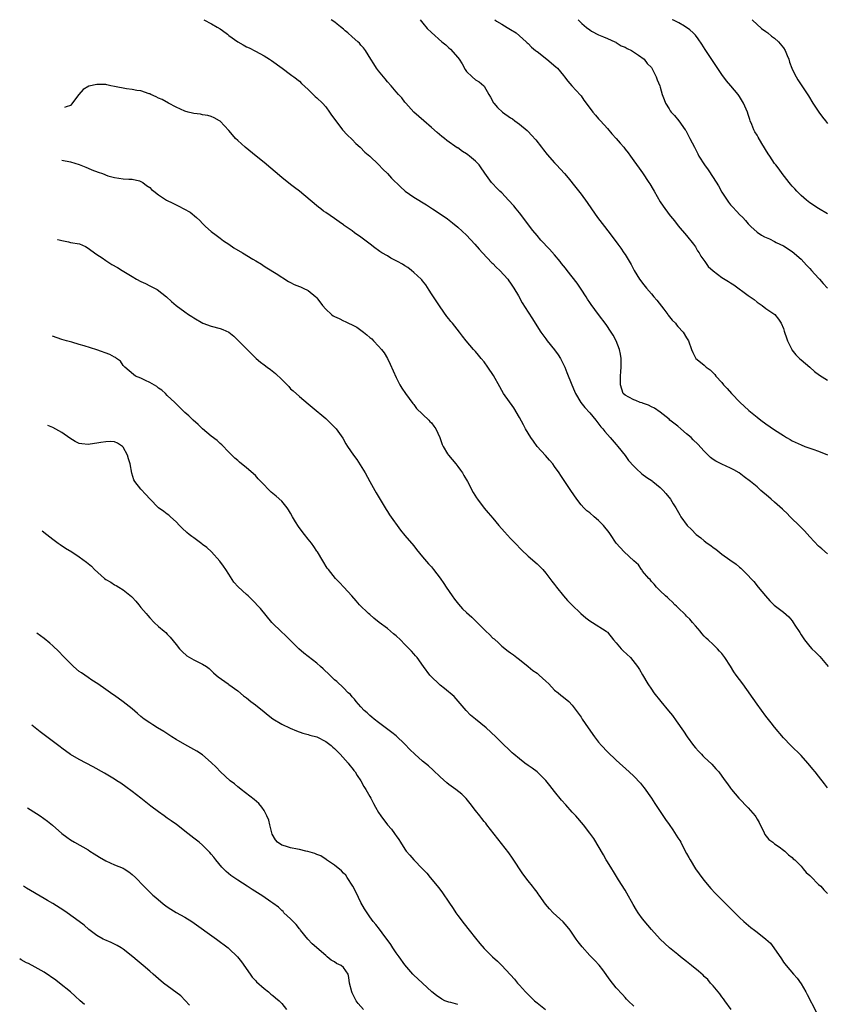
# Model space of a CAD drawing. Units: inches. Extents: x 2505131 to 2508000, y 1512000 to 1515000.
# Drawn here: x 2505277 to 2505461, y 1514776 to 1515000 of the extents above; entities that cross this region are included whole.
import ezdxf

# ---------------------------------------------------------------- set-up
doc = ezdxf.new("R2010")
doc.units = ezdxf.units.IN
doc.header["$MEASUREMENT"] = 0
doc.layers.add('LD25051512_10ft', color=93, linetype='Continuous')

msp = doc.modelspace()

# ---------------------------------------------------------------- linework, layer by layer
at = {"layer": 'LD25051512_10ft'}
for points, elevation in [([(2505319.33, 1515000), (2505321.06, 1514999.05), (2505322.33, 1514998.33), (2505323, 1514997.89), (2505323.55, 1514997.55), (2505324.69, 1514996.69), (2505325, 1514996.43), (2505327, 1514994.94), (2505328.25, 1514994.25), (2505329, 1514993.83), (2505329.57, 1514993.57), (2505331, 1514992.84), (2505333, 1514991.75), (2505334.22, 1514991), (2505334.69, 1514990.69), (2505337.07, 1514989), (2505339, 1514987.55), (2505339.31, 1514987.31), (2505339.75, 1514987), (2505341, 1514986.02), (2505341.52, 1514985.52), (2505343, 1514984.13), (2505344.56, 1514982.56), (2505345, 1514982.2), (2505346.23, 1514981), (2505347, 1514980.18), (2505347.88, 1514979), (2505348.33, 1514978.33), (2505349.27, 1514977), (2505350.84, 1514975), (2505351.86, 1514973.86), (2505353, 1514972.73), (2505353.85, 1514971.86), (2505354.79, 1514971), (2505355.91, 1514969.91), (2505357, 1514968.95), (2505359, 1514967.07), (2505360, 1514966), (2505361, 1514965.06), (2505361.97, 1514963.97), (2505363.97, 1514961.97), (2505365.03, 1514961.03), (2505367, 1514959.67), (2505369.9, 1514957.9), (2505371.27, 1514957), (2505373, 1514955.89), (2505374.7, 1514954.7), (2505375.82, 1514953.82), (2505377, 1514952.83), (2505379.01, 1514951), (2505380.87, 1514949), (2505381.85, 1514947.85), (2505382.63, 1514947), (2505384.76, 1514944.76), (2505385, 1514944.54), (2505385.74, 1514943.74), (2505386.52, 1514943), (2505388.35, 1514941), (2505388.61, 1514940.61), (2505389, 1514940.09), (2505389.44, 1514939.44), (2505389.77, 1514939), (2505390.8, 1514937.2), (2505391.66, 1514935.65), (2505393, 1514933.49), (2505393.97, 1514931.97), (2505394.55, 1514931), (2505395.85, 1514929), (2505396.35, 1514928.35), (2505397, 1514927.45), (2505397.34, 1514927), (2505398.98, 1514924.98), (2505399.82, 1514923.82), (2505400.35, 1514923), (2505401.33, 1514921), (2505401.81, 1514919.81), (2505402.89, 1514917), (2505403.52, 1514915.52), (2505403.76, 1514915), (2505404.94, 1514913), (2505405.87, 1514911.87), (2505407, 1514910.62), (2505408.38, 1514909), (2505409.48, 1514907.48), (2505409.93, 1514907), (2505410.39, 1514906.39), (2505411, 1514905.7), (2505411.65, 1514905), (2505413, 1514903.45), (2505413.37, 1514903), (2505415, 1514900.93), (2505415.82, 1514899.82), (2505417, 1514898.5), (2505417.74, 1514897.74), (2505418.58, 1514897), (2505418.8, 1514896.8), (2505419.96, 1514895.96), (2505421.15, 1514895.15), (2505421.35, 1514895), (2505423, 1514893.68), (2505423.69, 1514893), (2505424.29, 1514892.29), (2505425.3, 1514891), (2505425.93, 1514889.93), (2505426.58, 1514889), (2505427.42, 1514887.42), (2505427.67, 1514887), (2505429.09, 1514885), (2505430.14, 1514884.14), (2505431.13, 1514883), (2505432.24, 1514882.24), (2505433, 1514881.5), (2505433.65, 1514881), (2505434.47, 1514880.47), (2505435, 1514879.99), (2505435.62, 1514879.62), (2505437, 1514878.49), (2505438.78, 1514877.22), (2505440.25, 1514876.25), (2505441, 1514875.57), (2505441.33, 1514875.33), (2505443, 1514873.67), (2505443.58, 1514873), (2505444.27, 1514872.27), (2505445.27, 1514871), (2505446.91, 1514869), (2505447.89, 1514867.89), (2505448.91, 1514866.91), (2505451, 1514865.29), (2505452.22, 1514864.22), (2505453, 1514863.31), (2505453.24, 1514863), (2505453.62, 1514862.38), (2505454.7, 1514860.7), (2505455, 1514860.16), (2505455.81, 1514859), (2505457, 1514857.5), (2505457.44, 1514857), (2505458.25, 1514856.25), (2505459, 1514855.51), (2505459.25, 1514855.25), (2505461.15, 1514853)], 8090), ([(2505461, 1514878.57), (2505459.69, 1514879.69), (2505459, 1514880.33), (2505457, 1514882.43), (2505455.78, 1514883.78), (2505454.8, 1514884.8), (2505452.56, 1514887), (2505451.8, 1514887.8), (2505451, 1514888.52), (2505450.76, 1514888.76), (2505449, 1514890.33), (2505448.21, 1514891), (2505447.57, 1514891.57), (2505445.89, 1514893), (2505445, 1514893.79), (2505443.49, 1514895), (2505442.05, 1514896.05), (2505440.93, 1514897), (2505439.7, 1514897.7), (2505439, 1514898.05), (2505437, 1514898.95), (2505435.62, 1514899.62), (2505435, 1514900.05), (2505434.45, 1514900.45), (2505433.87, 1514901), (2505433, 1514901.88), (2505431.52, 1514903.52), (2505430.52, 1514904.52), (2505430.01, 1514905), (2505429, 1514905.89), (2505427.66, 1514907), (2505427, 1514907.57), (2505425.22, 1514909), (2505425, 1514909.2), (2505423, 1514910.76), (2505421.67, 1514911.67), (2505421, 1514911.98), (2505420.37, 1514912.37), (2505419, 1514912.82), (2505418.89, 1514912.89), (2505418.47, 1514913), (2505417.44, 1514913.44), (2505417, 1514913.59), (2505415.83, 1514914.17), (2505415, 1514914.61), (2505414.6, 1514915), (2505413.94, 1514917), (2505414.01, 1514917.99), (2505414, 1514919), (2505414.06, 1514920.06), (2505414.14, 1514921), (2505414.12, 1514921.88), (2505414.12, 1514923), (2505413.96, 1514923.96), (2505413.74, 1514925), (2505412.99, 1514927), (2505412.3, 1514928.3), (2505411.88, 1514929), (2505410.7, 1514930.7), (2505408.97, 1514932.97), (2505407.29, 1514935.29), (2505407, 1514935.7), (2505406.49, 1514936.49), (2505406.17, 1514937), (2505405, 1514938.72), (2505404.09, 1514940.09), (2505401.82, 1514943), (2505401.48, 1514943.48), (2505400.6, 1514944.6), (2505400.25, 1514945), (2505399, 1514946.55), (2505397.84, 1514947.84), (2505395.9, 1514949.9), (2505395, 1514950.94), (2505394.08, 1514952.08), (2505391, 1514956.09), (2505390.29, 1514957), (2505389.7, 1514957.7), (2505388.55, 1514959), (2505387, 1514960.61), (2505386.58, 1514961), (2505385.8, 1514961.8), (2505385, 1514962.67), (2505384.67, 1514963), (2505383.92, 1514964.08), (2505383.14, 1514965.14), (2505383, 1514965.37), (2505382.29, 1514966.29), (2505381.85, 1514967), (2505381, 1514967.85), (2505379.69, 1514969), (2505379.28, 1514969.28), (2505379, 1514969.51), (2505378.04, 1514970.04), (2505377, 1514970.84), (2505376.89, 1514970.89), (2505374.52, 1514972.52), (2505373.97, 1514973), (2505373.41, 1514973.41), (2505372.33, 1514974.33), (2505371, 1514975.52), (2505369.27, 1514977), (2505367.04, 1514979), (2505365.2, 1514981), (2505365.12, 1514981.12), (2505365, 1514981.24), (2505364.26, 1514982.26), (2505363.54, 1514983), (2505363, 1514983.6), (2505361.83, 1514985), (2505361, 1514985.9), (2505360.52, 1514986.52), (2505360.12, 1514987), (2505359, 1514988.41), (2505358.56, 1514989), (2505357.95, 1514989.96), (2505357.25, 1514991), (2505356.02, 1514993), (2505355.59, 1514993.59), (2505355, 1514994.2), (2505354.64, 1514994.64), (2505354.29, 1514995), (2505353, 1514996.1), (2505352.03, 1514997), (2505351.44, 1514997.44), (2505351, 1514997.82), (2505350.34, 1514998.34), (2505349.6, 1514999), (2505349.08, 1514999.4), (2505348.25, 1515000)], 8080), ([(2505368.46, 1515000), (2505369.04, 1514999.19), (2505370.01, 1514998.01), (2505371, 1514997.07), (2505373.39, 1514995), (2505374.28, 1514994.28), (2505375, 1514993.63), (2505375.32, 1514993.32), (2505377, 1514991.43), (2505377.33, 1514991), (2505378, 1514990), (2505378.69, 1514988.69), (2505379, 1514988.2), (2505380.25, 1514987), (2505381, 1514986.35), (2505381.88, 1514985.88), (2505382.92, 1514985), (2505383, 1514984.91), (2505384.04, 1514983), (2505384.41, 1514982.41), (2505385.11, 1514981.11), (2505385.19, 1514981), (2505386.04, 1514980.04), (2505387.15, 1514979), (2505389, 1514977.69), (2505389.43, 1514977.43), (2505389.99, 1514977), (2505391, 1514976.27), (2505392.78, 1514974.78), (2505393, 1514974.55), (2505393.78, 1514973.78), (2505394.72, 1514972.72), (2505396.04, 1514971), (2505396.45, 1514970.45), (2505397.33, 1514969.33), (2505399, 1514967.45), (2505399.43, 1514967), (2505401.24, 1514965), (2505402.05, 1514964.05), (2505403.85, 1514961.85), (2505405, 1514960.36), (2505406.41, 1514958.41), (2505407.38, 1514957), (2505408.78, 1514955), (2505410.3, 1514953), (2505411.88, 1514951), (2505413.36, 1514949), (2505414.03, 1514948.03), (2505414.74, 1514947), (2505415, 1514946.59), (2505416.36, 1514944.36), (2505417.07, 1514943), (2505418.32, 1514941), (2505418.61, 1514940.61), (2505419, 1514940.08), (2505419.87, 1514939), (2505421, 1514937.66), (2505421.58, 1514937), (2505422.22, 1514936.22), (2505423.82, 1514934.18), (2505424.72, 1514933), (2505424.83, 1514932.83), (2505425.71, 1514931.71), (2505426.44, 1514931), (2505426.66, 1514930.66), (2505427, 1514930.28), (2505428.23, 1514929), (2505429, 1514927.71), (2505429.46, 1514927), (2505430.09, 1514925), (2505430.38, 1514924.38), (2505431, 1514923.14), (2505431.09, 1514923), (2505432.15, 1514922.15), (2505433, 1514921.43), (2505433.45, 1514921), (2505434.38, 1514920.38), (2505435.38, 1514919.38), (2505435.64, 1514919), (2505437, 1514917.5), (2505437.4, 1514917), (2505438.18, 1514916.18), (2505439.21, 1514915), (2505441.19, 1514913), (2505442.11, 1514912.11), (2505443.17, 1514911.17), (2505445, 1514909.64), (2505445.88, 1514909), (2505447, 1514908.13), (2505449, 1514906.77), (2505451, 1514905.45), (2505451.71, 1514905), (2505452.55, 1514904.55), (2505453, 1514904.29), (2505455, 1514903.32), (2505455.86, 1514903), (2505457, 1514902.6), (2505457.65, 1514902.35), (2505459, 1514901.93), (2505461, 1514901.07)], 8070), ([(2505385.44, 1515000), (2505385.83, 1514999.7), (2505386.98, 1514998.98), (2505388.22, 1514998.22), (2505389, 1514997.79), (2505390.24, 1514997), (2505391, 1514996.36), (2505392.51, 1514995), (2505392.75, 1514994.75), (2505393, 1514994.56), (2505393.75, 1514993.75), (2505394.69, 1514993), (2505394.85, 1514992.85), (2505395, 1514992.77), (2505397.25, 1514991), (2505399.31, 1514989.31), (2505399.63, 1514989), (2505401, 1514987.29), (2505401.25, 1514987), (2505401.99, 1514985.99), (2505402.92, 1514985), (2505404.88, 1514982.88), (2505405, 1514982.72), (2505405.67, 1514981.67), (2505406.14, 1514981), (2505407.66, 1514979), (2505408.26, 1514978.26), (2505409, 1514977.5), (2505409.41, 1514977), (2505411, 1514975.23), (2505412.02, 1514974.02), (2505412.96, 1514973), (2505413.92, 1514971.92), (2505414.7, 1514971), (2505415, 1514970.59), (2505415.71, 1514969.71), (2505416.27, 1514969), (2505417, 1514967.91), (2505418.22, 1514966.22), (2505419, 1514965.18), (2505420.44, 1514963), (2505420.66, 1514962.66), (2505421.38, 1514961.38), (2505421.62, 1514961), (2505423, 1514958.59), (2505423.63, 1514957.63), (2505425, 1514955.74), (2505425.33, 1514955.33), (2505426.25, 1514954.25), (2505427.11, 1514953.11), (2505429, 1514950.93), (2505430.58, 1514949), (2505431, 1514948.33), (2505431.48, 1514947.48), (2505431.82, 1514947), (2505432.24, 1514946.24), (2505433.1, 1514945), (2505433.92, 1514943.92), (2505435, 1514942.94), (2505437, 1514941.43), (2505438.5, 1514940.5), (2505439, 1514940.16), (2505439.73, 1514939.73), (2505443, 1514937.32), (2505444.36, 1514936.36), (2505445, 1514935.77), (2505446.16, 1514935), (2505447, 1514934.31), (2505448.84, 1514933.16), (2505449.07, 1514933), (2505449.9, 1514931.9), (2505450.51, 1514931), (2505451, 1514929.82), (2505451.16, 1514929.16), (2505451.23, 1514929), (2505451.66, 1514927.66), (2505451.94, 1514927), (2505452.89, 1514925), (2505452.93, 1514924.93), (2505453.8, 1514923.8), (2505454.61, 1514923), (2505455, 1514922.69), (2505457.02, 1514921), (2505458.06, 1514920.06), (2505459.18, 1514919.18), (2505461, 1514918.02)], 8060), ([(2505404.32, 1515000), (2505405.19, 1514999.16), (2505406.25, 1514998.25), (2505407, 1514997.7), (2505407.42, 1514997.42), (2505409, 1514996.58), (2505410.08, 1514996.08), (2505411, 1514995.74), (2505412.72, 1514995), (2505412.89, 1514994.89), (2505413, 1514994.85), (2505414.09, 1514994.09), (2505415, 1514993.75), (2505415.45, 1514993.45), (2505416.51, 1514993), (2505418.04, 1514991.96), (2505419.34, 1514991), (2505420.02, 1514990.02), (2505421, 1514989.1), (2505421.08, 1514989), (2505422.1, 1514987), (2505422.33, 1514986.33), (2505422.9, 1514985), (2505423, 1514984.68), (2505423.46, 1514983), (2505423.87, 1514981.87), (2505424.2, 1514981), (2505425, 1514979.72), (2505425.29, 1514979.29), (2505425.49, 1514979), (2505426.21, 1514978.21), (2505427.21, 1514977), (2505428.67, 1514975), (2505428.79, 1514974.79), (2505429.47, 1514973.47), (2505429.75, 1514973), (2505430.75, 1514971), (2505431.53, 1514969.53), (2505431.78, 1514969), (2505433.04, 1514967), (2505433.88, 1514965.88), (2505435, 1514964.15), (2505436.21, 1514962.21), (2505437, 1514960.79), (2505438.2, 1514959), (2505438.53, 1514958.53), (2505439, 1514957.91), (2505439.43, 1514957.43), (2505440.4, 1514956.4), (2505441, 1514955.72), (2505441.74, 1514955), (2505442.34, 1514954.34), (2505443, 1514953.56), (2505443.28, 1514953.28), (2505443.6, 1514953), (2505445, 1514951.69), (2505446.02, 1514951), (2505446.67, 1514950.67), (2505447.84, 1514950.16), (2505449, 1514949.6), (2505449.37, 1514949.37), (2505451, 1514948.58), (2505453, 1514947.27), (2505455, 1514945.56), (2505456.23, 1514944.23), (2505457, 1514943.45), (2505457.38, 1514943), (2505459, 1514941.22), (2505459.21, 1514941), (2505460.03, 1514940.03), (2505461.04, 1514939)], 8050), ([(2505461, 1514955.85), (2505459, 1514957.07), (2505457, 1514958.38), (2505456.2, 1514959), (2505455, 1514960.05), (2505454.01, 1514961), (2505453.55, 1514961.55), (2505453, 1514962.15), (2505452.62, 1514962.62), (2505452.27, 1514963), (2505450.72, 1514965), (2505450, 1514966), (2505449.24, 1514967), (2505449, 1514967.33), (2505447.88, 1514969), (2505447.54, 1514969.54), (2505446.12, 1514971.88), (2505445.26, 1514973.26), (2505445, 1514973.73), (2505444.53, 1514974.53), (2505444.3, 1514975), (2505443.84, 1514976.16), (2505443.47, 1514977), (2505443.34, 1514977.34), (2505443, 1514978.45), (2505442.8, 1514979), (2505441.91, 1514981), (2505441, 1514982.54), (2505440.68, 1514983), (2505439.03, 1514985), (2505438.08, 1514986.08), (2505437, 1514987.56), (2505435, 1514990.48), (2505433.22, 1514993.22), (2505432.46, 1514994.46), (2505431.65, 1514995.65), (2505431, 1514996.47), (2505430.51, 1514997), (2505429.73, 1514997.73), (2505428.55, 1514998.55), (2505427.19, 1514999.28), (2505426.03, 1514999.86), (2505425.72, 1515000)], 8040), ([(2505443.88, 1515000), (2505444.01, 1514999.85), (2505444.95, 1514998.95), (2505446.03, 1514998.03), (2505447, 1514997.34), (2505447.46, 1514997), (2505448.3, 1514996.29), (2505449, 1514995.78), (2505449.85, 1514995), (2505451, 1514993.62), (2505451.41, 1514993), (2505451.83, 1514991.83), (2505452.24, 1514991), (2505452.38, 1514990.38), (2505452.9, 1514989), (2505453, 1514988.76), (2505453.87, 1514987), (2505454.3, 1514986.3), (2505456.67, 1514982.67), (2505457.71, 1514981), (2505459.06, 1514979), (2505459.87, 1514977.87), (2505460.52, 1514977), (2505461, 1514976.4)], 8030), ([(2505461, 1514825.39), (2505460.3, 1514826.3), (2505459, 1514828.04), (2505458.23, 1514829), (2505457.66, 1514829.66), (2505457, 1514830.47), (2505456.54, 1514831), (2505455, 1514832.72), (2505452.67, 1514835), (2505451, 1514836.77), (2505449, 1514839.15), (2505448.19, 1514840.19), (2505447, 1514841.65), (2505445, 1514844.4), (2505441.77, 1514849), (2505440.29, 1514851), (2505439.73, 1514851.73), (2505438.97, 1514853.03), (2505437.69, 1514855), (2505437, 1514855.94), (2505436.48, 1514856.48), (2505436.02, 1514857), (2505435, 1514857.93), (2505433.9, 1514859), (2505433.42, 1514859.42), (2505433, 1514859.85), (2505432.45, 1514860.45), (2505432.04, 1514861), (2505431, 1514862.21), (2505430.37, 1514863), (2505429.74, 1514863.74), (2505429, 1514864.44), (2505428.73, 1514864.73), (2505427, 1514866.34), (2505426.67, 1514866.67), (2505426.29, 1514867), (2505425.68, 1514867.68), (2505425, 1514868.27), (2505424.63, 1514868.63), (2505424.17, 1514869), (2505423, 1514870.2), (2505422.13, 1514871), (2505421.66, 1514871.66), (2505421, 1514872.29), (2505420.71, 1514872.71), (2505420.4, 1514873), (2505419, 1514874.66), (2505418.87, 1514874.87), (2505418.75, 1514875), (2505418.05, 1514876.05), (2505417, 1514876.98), (2505414.84, 1514879), (2505413.02, 1514881), (2505411.73, 1514883), (2505411.41, 1514883.41), (2505410.13, 1514885), (2505409, 1514886.16), (2505408, 1514887), (2505407, 1514887.87), (2505406.36, 1514888.36), (2505405.67, 1514889), (2505405, 1514889.75), (2505404.02, 1514891), (2505402.67, 1514893), (2505401.36, 1514895), (2505400.39, 1514896.39), (2505400.04, 1514897), (2505399, 1514898.46), (2505398.59, 1514899), (2505397.85, 1514899.85), (2505396.9, 1514900.9), (2505395.06, 1514903), (2505394.21, 1514904.21), (2505393.62, 1514905), (2505392.4, 1514907), (2505391.92, 1514907.92), (2505391, 1514909.55), (2505389.74, 1514911.74), (2505387.42, 1514915), (2505387, 1514915.67), (2505386.52, 1514916.52), (2505385.11, 1514919.11), (2505383.84, 1514921), (2505383, 1514922.2), (2505382.33, 1514923), (2505381.74, 1514923.74), (2505381, 1514924.57), (2505380.59, 1514925), (2505378.91, 1514927), (2505378.07, 1514928.07), (2505377.38, 1514929), (2505375.78, 1514931), (2505375.42, 1514931.42), (2505375, 1514931.97), (2505374.54, 1514932.54), (2505373, 1514934.69), (2505372.07, 1514936.07), (2505371.48, 1514937), (2505371, 1514937.71), (2505370.53, 1514938.53), (2505369.74, 1514939.74), (2505369, 1514940.6), (2505368.84, 1514940.84), (2505368.68, 1514941), (2505367, 1514942.55), (2505366.48, 1514943), (2505365.65, 1514943.65), (2505365, 1514944.03), (2505364.41, 1514944.41), (2505363.3, 1514945), (2505363, 1514945.19), (2505361.8, 1514945.8), (2505361, 1514946.3), (2505359.76, 1514947), (2505359.31, 1514947.31), (2505359, 1514947.55), (2505358.16, 1514948.16), (2505357.08, 1514949), (2505355, 1514950.55), (2505353.56, 1514951.56), (2505353, 1514951.98), (2505351.22, 1514953.22), (2505351, 1514953.4), (2505350.03, 1514954.03), (2505349, 1514954.78), (2505347, 1514956.15), (2505346.51, 1514956.51), (2505345.89, 1514957), (2505345.38, 1514957.38), (2505343.44, 1514959), (2505341, 1514961), (2505339.88, 1514961.88), (2505339, 1514962.55), (2505337, 1514964.14), (2505333, 1514967.53), (2505331.22, 1514969), (2505328.71, 1514971), (2505327, 1514972.53), (2505326.51, 1514973), (2505325.79, 1514973.79), (2505325, 1514974.8), (2505323, 1514976.92), (2505322.87, 1514977), (2505321.68, 1514977.68), (2505321, 1514978.01), (2505320.23, 1514978.23), (2505319, 1514978.4), (2505318.51, 1514978.51), (2505317, 1514978.65), (2505316.74, 1514978.74), (2505315.72, 1514979), (2505315, 1514979.21), (2505313, 1514980.13), (2505311.26, 1514981), (2505309.82, 1514981.82), (2505309, 1514982.19), (2505308.47, 1514982.47), (2505307.22, 1514983), (2505307, 1514983.12), (2505306.84, 1514983.16), (2505305, 1514983.84), (2505304.1, 1514983.9), (2505303, 1514984.14), (2505301.72, 1514984.28), (2505299, 1514984.85), (2505298.18, 1514985), (2505297.22, 1514985.22), (2505297, 1514985.24), (2505295, 1514985.3), (2505293.13, 1514984.87), (2505291.89, 1514984.11), (2505290.86, 1514983), (2505289.24, 1514980.76), (2505289, 1514980.48), (2505288.01, 1514980.19), (2505287.64, 1514980.05)], 8100), ([(2505287.02, 1514968.1), (2505289, 1514967.66), (2505291, 1514967.08), (2505292.46, 1514966.46), (2505293, 1514966.26), (2505293.86, 1514965.86), (2505295.31, 1514965.31), (2505296.24, 1514965), (2505297.46, 1514964.54), (2505299, 1514964.09), (2505300.01, 1514964.01), (2505301, 1514963.79), (2505302.26, 1514963.74), (2505303, 1514963.73), (2505304.65, 1514963.35), (2505305, 1514963.25), (2505305.41, 1514963), (2505306.28, 1514962.28), (2505307, 1514961.83), (2505307.43, 1514961.43), (2505307.96, 1514961), (2505309, 1514960.21), (2505310.79, 1514959), (2505312.26, 1514958.26), (2505313.62, 1514957.62), (2505314.74, 1514957), (2505316.22, 1514956.21), (2505317.64, 1514955), (2505318.35, 1514954.35), (2505319, 1514953.66), (2505319.69, 1514953), (2505321, 1514951.86), (2505322.08, 1514951), (2505323, 1514950.31), (2505323.76, 1514949.76), (2505324.94, 1514948.94), (2505326.15, 1514948.15), (2505328.12, 1514947), (2505330.43, 1514945.57), (2505331.15, 1514945.15), (2505332.39, 1514944.39), (2505333, 1514943.94), (2505333.6, 1514943.6), (2505335.71, 1514942.29), (2505338.51, 1514940.51), (2505339, 1514940.28), (2505339.82, 1514939.82), (2505341, 1514939.38), (2505341.26, 1514939.26), (2505341.9, 1514939), (2505343, 1514938.44), (2505344.77, 1514937), (2505345, 1514936.75), (2505346.27, 1514935), (2505347, 1514934.22), (2505348.31, 1514933), (2505348.71, 1514932.71), (2505349, 1514932.55), (2505350.05, 1514932.05), (2505351, 1514931.56), (2505351.41, 1514931.41), (2505352.2, 1514931), (2505353, 1514930.62), (2505354.07, 1514930.07), (2505355.57, 1514929), (2505356.37, 1514928.37), (2505357, 1514927.79), (2505357.44, 1514927.44), (2505357.87, 1514927), (2505359, 1514925.78), (2505359.69, 1514925), (2505360.26, 1514924.26), (2505361.01, 1514923), (2505361.66, 1514921.66), (2505363, 1514918.67), (2505363.86, 1514917), (2505364.26, 1514916.26), (2505365.1, 1514915), (2505366.75, 1514912.75), (2505367, 1514912.5), (2505367.64, 1514911.64), (2505370.42, 1514909), (2505370.68, 1514908.68), (2505371, 1514908.39), (2505371.57, 1514907.57), (2505371.98, 1514907), (2505372.93, 1514905), (2505373.42, 1514903.42), (2505373.66, 1514903), (2505374.7, 1514901.3), (2505374.86, 1514901), (2505376.55, 1514899), (2505377, 1514898.43), (2505377.61, 1514897.61), (2505378.04, 1514897), (2505378.4, 1514896.4), (2505379.21, 1514895), (2505380.53, 1514892.53), (2505381.29, 1514891.29), (2505381.49, 1514891), (2505382.99, 1514888.99), (2505383.93, 1514887.93), (2505385, 1514886.66), (2505386.36, 1514885), (2505387.59, 1514883.59), (2505389, 1514882.08), (2505390.07, 1514881), (2505391.47, 1514879.47), (2505393, 1514878.06), (2505395, 1514876.33), (2505396.29, 1514875), (2505397, 1514874.21), (2505398.38, 1514872.38), (2505399, 1514871.6), (2505399.43, 1514871), (2505401, 1514869.03), (2505401.94, 1514867.94), (2505402.95, 1514866.95), (2505404.99, 1514864.99), (2505406.06, 1514864.06), (2505407, 1514863.36), (2505407.62, 1514863), (2505410.73, 1514861), (2505410.88, 1514860.88), (2505411, 1514860.77), (2505412.38, 1514859), (2505413, 1514858.31), (2505414.14, 1514857), (2505414.55, 1514856.55), (2505416.24, 1514855), (2505417.84, 1514853), (2505418.26, 1514852.26), (2505419, 1514851.04), (2505420.16, 1514849), (2505421, 1514847.8), (2505421.54, 1514847), (2505423.17, 1514845), (2505424.91, 1514842.91), (2505425.79, 1514841.79), (2505426.65, 1514840.65), (2505428.28, 1514838.28), (2505429.12, 1514837), (2505430.57, 1514835), (2505431, 1514834.46), (2505431.69, 1514833.69), (2505432.35, 1514833), (2505432.68, 1514832.68), (2505433, 1514832.34), (2505434.75, 1514830.75), (2505435.67, 1514829.67), (2505436.28, 1514829), (2505437, 1514828.04), (2505437.72, 1514827), (2505438.26, 1514826.26), (2505439, 1514825.31), (2505439.21, 1514825), (2505440.01, 1514824.01), (2505440.88, 1514823), (2505443, 1514820.83), (2505444.58, 1514819), (2505444.76, 1514818.76), (2505445, 1514818.29), (2505445.48, 1514817.48), (2505445.7, 1514817), (2505446.45, 1514815.55), (2505446.8, 1514814.8), (2505447.65, 1514813.65), (2505448.57, 1514813), (2505449, 1514812.67), (2505450.06, 1514811.94), (2505451, 1514811.24), (2505451.29, 1514811), (2505452.13, 1514810.13), (2505453, 1514809.52), (2505453.24, 1514809.24), (2505453.55, 1514809), (2505455, 1514807.57), (2505455.25, 1514807.25), (2505455.51, 1514807), (2505456.17, 1514806.17), (2505457, 1514805.46), (2505457.2, 1514805.2), (2505459, 1514803.43), (2505459.46, 1514803), (2505460.2, 1514802.2), (2505461, 1514801.4)], 8110), ([(2505286.06, 1514950.03), (2505286.14, 1514950.01), (2505287, 1514949.8), (2505288.51, 1514949.49), (2505289, 1514949.35), (2505291.01, 1514949.01), (2505292.41, 1514948.41), (2505293, 1514948.09), (2505293.6, 1514947.6), (2505295, 1514946.59), (2505296.17, 1514945.83), (2505297, 1514945.26), (2505298.38, 1514944.38), (2505299.69, 1514943.69), (2505300.74, 1514943), (2505303, 1514941.59), (2505304.01, 1514941), (2505305, 1514940.45), (2505306.03, 1514940.03), (2505307, 1514939.5), (2505307.36, 1514939.36), (2505308.67, 1514938.67), (2505310.81, 1514937), (2505311.94, 1514935.94), (2505313.02, 1514935), (2505315, 1514933.56), (2505315.84, 1514933), (2505316.56, 1514932.56), (2505317, 1514932.25), (2505319.05, 1514931.05), (2505321, 1514930.34), (2505323, 1514929.83), (2505323.61, 1514929.61), (2505325, 1514928.94), (2505326.08, 1514928.08), (2505327.11, 1514927.11), (2505329.18, 1514925), (2505331.22, 1514923), (2505332.18, 1514922.18), (2505333, 1514921.56), (2505333.71, 1514921), (2505334.46, 1514920.46), (2505335.59, 1514919.59), (2505337, 1514918.18), (2505338.21, 1514917), (2505338.59, 1514916.59), (2505339, 1514916.11), (2505339.62, 1514915.61), (2505341, 1514914.37), (2505343, 1514912.69), (2505343.94, 1514911.94), (2505347, 1514909.31), (2505349, 1514907.38), (2505349.33, 1514907), (2505350.87, 1514904.87), (2505351.57, 1514903.57), (2505351.95, 1514903), (2505353.3, 1514901), (2505354.03, 1514900.03), (2505354.83, 1514898.83), (2505355.92, 1514897), (2505356.99, 1514895), (2505358.13, 1514893), (2505358.48, 1514892.48), (2505360.69, 1514888.69), (2505361, 1514888.19), (2505361.47, 1514887.47), (2505363.98, 1514883.98), (2505365, 1514882.78), (2505367, 1514880.37), (2505367.59, 1514879.59), (2505369, 1514877.89), (2505370.34, 1514876.34), (2505371, 1514875.62), (2505371.5, 1514875), (2505373, 1514873.04), (2505373.82, 1514871.82), (2505374.33, 1514871), (2505375.7, 1514869), (2505376.25, 1514868.25), (2505377.13, 1514867.13), (2505378.09, 1514866.09), (2505379, 1514865.21), (2505380.16, 1514864.16), (2505381.18, 1514863.18), (2505383.38, 1514861), (2505384.22, 1514860.22), (2505385, 1514859.44), (2505385.24, 1514859.24), (2505386.29, 1514858.29), (2505387, 1514857.58), (2505388.48, 1514856.48), (2505389, 1514856.04), (2505389.65, 1514855.65), (2505390.44, 1514855), (2505391, 1514854.58), (2505393, 1514852.96), (2505394.06, 1514852.06), (2505395, 1514851.45), (2505395.52, 1514851), (2505397, 1514849.64), (2505397.67, 1514849), (2505399, 1514847.62), (2505399.8, 1514847), (2505400.45, 1514846.45), (2505401, 1514846.03), (2505402.21, 1514845), (2505403, 1514844.18), (2505404.36, 1514842.36), (2505405, 1514841.45), (2505405.28, 1514841), (2505406.62, 1514839), (2505408.04, 1514837), (2505409, 1514835.73), (2505409.65, 1514835), (2505411, 1514833.56), (2505413, 1514831.69), (2505415.97, 1514829), (2505417, 1514828.03), (2505418.48, 1514826.48), (2505419, 1514825.83), (2505419.36, 1514825.36), (2505421, 1514823), (2505421.79, 1514821.79), (2505423, 1514820), (2505424.22, 1514818.22), (2505425, 1514817.02), (2505425.85, 1514815.85), (2505426.65, 1514814.65), (2505427, 1514814.05), (2505427.43, 1514813.43), (2505427.67, 1514813), (2505428.37, 1514811.63), (2505429, 1514810.45), (2505429.53, 1514809.53), (2505429.77, 1514809), (2505431.02, 1514807), (2505431.86, 1514805.86), (2505432.46, 1514805), (2505433, 1514804.3), (2505434.07, 1514803), (2505434.5, 1514802.5), (2505435.47, 1514801.47), (2505441, 1514795.92), (2505441.96, 1514795), (2505442.51, 1514794.51), (2505443.61, 1514793.61), (2505444.42, 1514793), (2505445, 1514792.58), (2505447.01, 1514791.01), (2505448.04, 1514790.04), (2505448.81, 1514789), (2505450.52, 1514786.52), (2505451, 1514785.77), (2505451.59, 1514785), (2505453.28, 1514783), (2505454.09, 1514782.09), (2505455, 1514780.79), (2505456.07, 1514779), (2505456.4, 1514778.4), (2505458.44, 1514774.44)], 8120), ([(2505439.15, 1514775), (2505437.67, 1514777), (2505437.4, 1514777.4), (2505437, 1514777.86), (2505436.53, 1514778.53), (2505436.14, 1514779), (2505435, 1514780.34), (2505434.46, 1514781), (2505433.78, 1514781.78), (2505433, 1514782.53), (2505432.77, 1514782.77), (2505431.73, 1514783.73), (2505430.12, 1514785), (2505429, 1514785.92), (2505427.59, 1514787), (2505427, 1514787.5), (2505425.14, 1514789), (2505424.01, 1514790.01), (2505423, 1514790.95), (2505421, 1514793.21), (2505420.2, 1514794.2), (2505419, 1514795.62), (2505417.98, 1514797), (2505417.59, 1514797.59), (2505416.84, 1514798.84), (2505415.42, 1514801.42), (2505415, 1514802.13), (2505413.55, 1514804.45), (2505412.38, 1514806.38), (2505411.98, 1514807), (2505411, 1514808.56), (2505410.74, 1514809), (2505410.12, 1514810.12), (2505407.88, 1514813.88), (2505407, 1514815.11), (2505405.54, 1514817), (2505403.8, 1514819), (2505403, 1514819.87), (2505401.52, 1514821.52), (2505400.6, 1514822.6), (2505399, 1514824.56), (2505397.93, 1514825.93), (2505397, 1514827.03), (2505395, 1514829), (2505393.88, 1514829.88), (2505393, 1514830.46), (2505392.22, 1514831), (2505391, 1514831.96), (2505389.75, 1514833), (2505389.37, 1514833.37), (2505389, 1514833.7), (2505388.35, 1514834.35), (2505387.63, 1514835), (2505385.63, 1514837), (2505383.46, 1514839), (2505381, 1514840.96), (2505379.89, 1514841.89), (2505378.93, 1514842.93), (2505377.11, 1514845.11), (2505376.16, 1514846.16), (2505374, 1514848), (2505373, 1514848.72), (2505372.66, 1514849), (2505371, 1514850.6), (2505370.66, 1514851), (2505369.18, 1514853), (2505367.75, 1514855), (2505367.42, 1514855.42), (2505367, 1514855.86), (2505366.47, 1514856.47), (2505365.97, 1514857), (2505365, 1514857.95), (2505363.97, 1514859), (2505363, 1514859.9), (2505362.39, 1514860.39), (2505361.72, 1514861), (2505361, 1514861.6), (2505359.15, 1514863), (2505357.95, 1514863.95), (2505357, 1514864.75), (2505356.72, 1514865), (2505354.69, 1514867), (2505353.91, 1514867.91), (2505352.91, 1514869), (2505351.13, 1514871), (2505350.09, 1514872.09), (2505349.23, 1514873), (2505347.59, 1514875), (2505347.35, 1514875.35), (2505346.31, 1514877), (2505345.13, 1514879), (2505345, 1514879.2), (2505344.27, 1514880.27), (2505343.74, 1514881), (2505343, 1514881.91), (2505342.16, 1514883), (2505341.62, 1514883.62), (2505340.77, 1514884.77), (2505340.13, 1514885.87), (2505339.46, 1514887), (2505339, 1514887.81), (2505338.55, 1514888.55), (2505338.26, 1514889), (2505337, 1514890.53), (2505335.71, 1514891.71), (2505335, 1514892.33), (2505334.63, 1514892.63), (2505332.28, 1514895), (2505331.65, 1514895.65), (2505331, 1514896.35), (2505329, 1514898.14), (2505327.41, 1514899.41), (2505327, 1514899.79), (2505326.35, 1514900.35), (2505325.68, 1514901), (2505325, 1514901.72), (2505323.38, 1514903.38), (2505323, 1514903.69), (2505322.31, 1514904.31), (2505321, 1514905.33), (2505319, 1514907.03), (2505317.99, 1514907.99), (2505316.88, 1514909), (2505315.91, 1514909.91), (2505315, 1514910.71), (2505313.83, 1514911.83), (2505313, 1514912.64), (2505312.67, 1514913), (2505311, 1514914.6), (2505310.62, 1514915), (2505309.76, 1514915.76), (2505309, 1514916.27), (2505308.6, 1514916.6), (2505307, 1514917.53), (2505306.01, 1514917.99), (2505305, 1514918.49), (2505303.8, 1514919), (2505303.33, 1514919.33), (2505301.36, 1514921), (2505301, 1514921.42), (2505300.35, 1514922.35), (2505299.43, 1514923), (2505299.19, 1514923.19), (2505299, 1514923.25), (2505297.9, 1514923.9), (2505295, 1514924.95), (2505292.14, 1514925.86), (2505291, 1514926.17), (2505289.34, 1514926.66), (2505288.07, 1514927), (2505287, 1514927.32), (2505284.91, 1514928.02)], 8130), ([(2505417, 1514775.75), (2505415.75, 1514777), (2505415.36, 1514777.36), (2505415, 1514777.71), (2505414.4, 1514778.4), (2505413, 1514779.92), (2505411.66, 1514781.66), (2505409.99, 1514783.99), (2505409.09, 1514785.09), (2505408.13, 1514786.13), (2505407, 1514787.26), (2505405.23, 1514789.23), (2505404.35, 1514790.35), (2505403.89, 1514791), (2505403, 1514792.36), (2505402.56, 1514793), (2505401.88, 1514793.88), (2505400.95, 1514794.95), (2505398.69, 1514797), (2505397.85, 1514797.86), (2505396.93, 1514798.93), (2505395.47, 1514801), (2505395.29, 1514801.29), (2505395, 1514801.69), (2505394.43, 1514802.43), (2505393.96, 1514803), (2505393, 1514804.23), (2505391.81, 1514805.81), (2505389.4, 1514809.4), (2505388.57, 1514810.57), (2505383.63, 1514817), (2505383.35, 1514817.35), (2505383, 1514817.73), (2505382.43, 1514818.43), (2505381.98, 1514819), (2505381, 1514820.21), (2505379.81, 1514821.81), (2505378.93, 1514822.93), (2505377.93, 1514823.93), (2505376.57, 1514825), (2505375, 1514826.13), (2505374.51, 1514826.51), (2505373, 1514827.89), (2505371.43, 1514829.43), (2505370.35, 1514830.35), (2505369, 1514831.47), (2505367.23, 1514833), (2505366.11, 1514834.11), (2505365, 1514835.31), (2505363, 1514837.18), (2505361.99, 1514837.99), (2505359, 1514840.21), (2505358.01, 1514841), (2505357.47, 1514841.47), (2505357, 1514841.83), (2505356.42, 1514842.42), (2505355.74, 1514843), (2505355, 1514843.77), (2505353.91, 1514845), (2505353.53, 1514845.53), (2505353, 1514846.07), (2505352.59, 1514846.59), (2505352.13, 1514847), (2505351, 1514848.13), (2505349.52, 1514849.52), (2505349, 1514849.97), (2505348.47, 1514850.47), (2505347.95, 1514851), (2505346.42, 1514852.42), (2505345.83, 1514853), (2505345, 1514853.71), (2505342.03, 1514856.03), (2505340.87, 1514857), (2505338.81, 1514859), (2505337.92, 1514859.92), (2505336.76, 1514861), (2505335, 1514862.74), (2505334.76, 1514863), (2505332.17, 1514866.17), (2505330.23, 1514868.23), (2505329.37, 1514869), (2505329, 1514869.35), (2505327.07, 1514871.07), (2505326.15, 1514872.15), (2505325, 1514873.92), (2505324.32, 1514875), (2505323.78, 1514875.78), (2505322.92, 1514876.92), (2505321.03, 1514879.03), (2505320.01, 1514880.01), (2505319, 1514880.73), (2505318.86, 1514880.86), (2505317, 1514882.18), (2505316.55, 1514882.55), (2505315.94, 1514883), (2505315.43, 1514883.43), (2505314.41, 1514884.41), (2505313.73, 1514885), (2505313, 1514885.87), (2505311.69, 1514887), (2505311.35, 1514887.35), (2505311, 1514887.57), (2505310.21, 1514888.21), (2505308.96, 1514889), (2505307, 1514891.06), (2505306.1, 1514892.1), (2505305, 1514893.25), (2505303.65, 1514895), (2505303.4, 1514895.4), (2505302.94, 1514896.94), (2505302.54, 1514899), (2505302.21, 1514900.21), (2505301.98, 1514901), (2505301, 1514902.83), (2505300.82, 1514903), (2505299.7, 1514903.7), (2505299, 1514904.01), (2505298.1, 1514904.1), (2505297, 1514904.07), (2505295.89, 1514903.89), (2505295, 1514903.72), (2505293.48, 1514903.48), (2505293, 1514903.43), (2505291.56, 1514903.56), (2505291, 1514903.68), (2505290.09, 1514904.09), (2505288.84, 1514904.84), (2505287, 1514906.15), (2505285, 1514907.26), (2505283.84, 1514907.78)], 8140), ([(2505282.58, 1514883.81), (2505283.66, 1514883), (2505285, 1514881.93), (2505286.22, 1514881), (2505286.68, 1514880.68), (2505287.88, 1514879.88), (2505289.33, 1514879), (2505291, 1514877.91), (2505292.66, 1514876.66), (2505293, 1514876.35), (2505293.76, 1514875.76), (2505294.44, 1514875), (2505296.7, 1514873), (2505297, 1514872.78), (2505298.17, 1514872.17), (2505299, 1514871.56), (2505299.4, 1514871.4), (2505299.97, 1514871), (2505301, 1514870.4), (2505302.87, 1514868.87), (2505303, 1514868.69), (2505303.84, 1514867.84), (2505304.49, 1514867), (2505305, 1514866.38), (2505306.16, 1514865), (2505306.57, 1514864.57), (2505307, 1514864.05), (2505307.99, 1514863), (2505309, 1514862.08), (2505310.25, 1514861), (2505310.66, 1514860.66), (2505311, 1514860.33), (2505311.65, 1514859.65), (2505313, 1514858), (2505313.78, 1514857), (2505314.35, 1514856.35), (2505315.41, 1514855.41), (2505317, 1514854.45), (2505318.06, 1514853.94), (2505319, 1514853.51), (2505319.87, 1514853), (2505320.52, 1514852.52), (2505321, 1514852.08), (2505321.52, 1514851.52), (2505322.13, 1514851), (2505322.58, 1514850.58), (2505324.83, 1514849), (2505325, 1514848.9), (2505327, 1514847.43), (2505328.31, 1514846.31), (2505329, 1514845.83), (2505330, 1514845), (2505331, 1514844.28), (2505333, 1514842.64), (2505333.91, 1514841.91), (2505335, 1514841.08), (2505337, 1514839.85), (2505338.94, 1514838.94), (2505340.32, 1514838.32), (2505341.8, 1514837.8), (2505343, 1514837.5), (2505343.37, 1514837.37), (2505345, 1514836.94), (2505347, 1514835.95), (2505348.22, 1514835), (2505348.62, 1514834.62), (2505349, 1514834.34), (2505349.64, 1514833.64), (2505350.3, 1514833), (2505352.06, 1514831), (2505352.44, 1514830.44), (2505353, 1514829.83), (2505353.35, 1514829.35), (2505353.65, 1514829), (2505354.16, 1514828.16), (2505355, 1514827), (2505355.68, 1514825.68), (2505356.14, 1514825), (2505357, 1514823.41), (2505357.26, 1514823), (2505357.85, 1514821.85), (2505358.34, 1514821), (2505359, 1514819.79), (2505359.48, 1514819), (2505361.01, 1514817.01), (2505361.95, 1514815.95), (2505362.64, 1514815), (2505362.8, 1514814.8), (2505363, 1514814.46), (2505363.61, 1514813.61), (2505363.98, 1514813), (2505365, 1514811.42), (2505365.3, 1514811), (2505366.09, 1514810.09), (2505367.01, 1514809), (2505369, 1514806.96), (2505369.98, 1514805.98), (2505370.73, 1514805), (2505372.67, 1514802.67), (2505373.54, 1514801.54), (2505375, 1514799.37), (2505375.92, 1514797.92), (2505376.56, 1514797), (2505377, 1514796.38), (2505378.45, 1514794.45), (2505379.61, 1514793), (2505381, 1514791.21), (2505381.99, 1514789.99), (2505383, 1514788.86), (2505384.89, 1514787), (2505386, 1514786), (2505386.98, 1514784.98), (2505389.86, 1514781.86), (2505390.57, 1514781), (2505391, 1514780.51), (2505392.4, 1514779), (2505392.7, 1514778.7), (2505393, 1514778.38), (2505393.7, 1514777.7), (2505394.4, 1514777), (2505395, 1514776.48), (2505396.93, 1514775)], 8150), ([(2505377, 1514776.16), (2505375.43, 1514776.57), (2505375, 1514776.63), (2505374.06, 1514777), (2505373.34, 1514777.34), (2505372.16, 1514778.16), (2505371.11, 1514779), (2505367.94, 1514781.94), (2505367, 1514782.76), (2505366.77, 1514783), (2505365, 1514785.16), (2505363.67, 1514787), (2505363, 1514787.86), (2505362.23, 1514789), (2505361.75, 1514789.75), (2505360.93, 1514790.93), (2505360.41, 1514791.59), (2505359.22, 1514793.22), (2505358.35, 1514794.35), (2505357.81, 1514795), (2505357, 1514796.07), (2505355.84, 1514797.84), (2505355, 1514799.3), (2505354.44, 1514800.44), (2505354.21, 1514801), (2505353.17, 1514803), (2505351.9, 1514805), (2505351.53, 1514805.53), (2505351, 1514806.01), (2505350.54, 1514806.54), (2505349, 1514807.77), (2505347.17, 1514809), (2505347.08, 1514809.08), (2505345.89, 1514809.89), (2505345, 1514810.26), (2505344.49, 1514810.49), (2505342.92, 1514810.92), (2505342.46, 1514811), (2505341, 1514811.35), (2505340.58, 1514811.42), (2505339, 1514811.75), (2505337.87, 1514812.13), (2505337, 1514812.38), (2505336.04, 1514813), (2505335.55, 1514813.55), (2505334.86, 1514814.86), (2505334.3, 1514817), (2505334.04, 1514818.04), (2505333.64, 1514819), (2505333, 1514820.25), (2505332.46, 1514821), (2505331.79, 1514821.79), (2505330.71, 1514822.71), (2505327.77, 1514825), (2505327.35, 1514825.35), (2505327, 1514825.62), (2505326.26, 1514826.26), (2505325.28, 1514827), (2505323.08, 1514829), (2505322.11, 1514830.11), (2505321, 1514831.17), (2505319, 1514832.88), (2505317.7, 1514833.7), (2505315, 1514835.23), (2505313, 1514836.39), (2505311.99, 1514837), (2505310.18, 1514838.18), (2505308.79, 1514839), (2505307.7, 1514839.7), (2505307, 1514840.13), (2505305.77, 1514841), (2505305, 1514841.6), (2505304.26, 1514842.26), (2505303, 1514843.31), (2505301, 1514844.94), (2505299, 1514846.34), (2505298.6, 1514846.6), (2505297, 1514847.7), (2505295.19, 1514849), (2505293.88, 1514849.88), (2505293, 1514850.45), (2505291.49, 1514851.49), (2505291, 1514851.86), (2505289.65, 1514853), (2505289, 1514853.61), (2505287.64, 1514855), (2505287.34, 1514855.34), (2505286.36, 1514856.36), (2505285, 1514857.66), (2505284.29, 1514858.29), (2505283, 1514859.3), (2505281.36, 1514860.55)], 8160), ([(2505355.6, 1514775), (2505354.38, 1514776.38), (2505353.92, 1514777), (2505353.58, 1514777.58), (2505353, 1514778.79), (2505352.89, 1514779), (2505352.42, 1514781), (2505352.26, 1514782.26), (2505352.09, 1514783), (2505351, 1514784.51), (2505350.49, 1514785), (2505349.47, 1514785.47), (2505349, 1514785.81), (2505348.23, 1514786.23), (2505347.34, 1514787), (2505347, 1514787.26), (2505343.95, 1514789.95), (2505342.95, 1514791), (2505341.29, 1514793), (2505341.17, 1514793.17), (2505341, 1514793.36), (2505340.29, 1514794.29), (2505339.56, 1514795), (2505339, 1514795.59), (2505337.51, 1514797), (2505337.29, 1514797.29), (2505337, 1514797.48), (2505336.27, 1514798.27), (2505335, 1514799.16), (2505334.53, 1514799.47), (2505332.73, 1514800.73), (2505330.25, 1514802.25), (2505329.12, 1514803), (2505327, 1514804.37), (2505325.44, 1514805.44), (2505324.35, 1514806.35), (2505323.36, 1514807.36), (2505322.04, 1514809), (2505321.59, 1514809.59), (2505321, 1514810.32), (2505320.68, 1514810.68), (2505319, 1514812.32), (2505318.2, 1514813), (2505317, 1514813.92), (2505315.68, 1514815), (2505313.06, 1514817.06), (2505311.87, 1514817.87), (2505311, 1514818.5), (2505310.26, 1514819), (2505309, 1514819.91), (2505307.24, 1514821.24), (2505305, 1514823.02), (2505303, 1514824.58), (2505301.6, 1514825.6), (2505300.42, 1514826.42), (2505299.56, 1514827), (2505299, 1514827.36), (2505296.74, 1514828.74), (2505294.17, 1514830.17), (2505291, 1514831.86), (2505289, 1514832.99), (2505287, 1514834.41), (2505286.68, 1514834.68), (2505282.14, 1514838.14), (2505280.25, 1514839.62)], 8170), ([(2505279.26, 1514820.83), (2505279.85, 1514820.42), (2505282.07, 1514819), (2505283.79, 1514817.79), (2505284.92, 1514816.92), (2505287.04, 1514815), (2505288.15, 1514814.15), (2505289, 1514813.54), (2505289.9, 1514813), (2505293, 1514811.28), (2505293.43, 1514811), (2505294.4, 1514810.4), (2505295.61, 1514809.61), (2505297, 1514808.78), (2505299, 1514807.9), (2505301, 1514807.1), (2505301.18, 1514807), (2505302.27, 1514806.27), (2505303, 1514805.7), (2505303.74, 1514805), (2505305.63, 1514803), (2505307.34, 1514801.34), (2505307.71, 1514801), (2505308.42, 1514800.42), (2505310.05, 1514799), (2505311, 1514798.31), (2505311.78, 1514797.78), (2505313.04, 1514797.04), (2505315, 1514795.99), (2505316.58, 1514795), (2505322.14, 1514791), (2505324.82, 1514789), (2505325, 1514788.85), (2505326.98, 1514786.98), (2505327.84, 1514785.84), (2505329.81, 1514783), (2505330.31, 1514782.31), (2505331, 1514781.59), (2505331.28, 1514781.28), (2505333, 1514779.76), (2505333.98, 1514779), (2505334.51, 1514778.51), (2505335, 1514778.15), (2505335.61, 1514777.61), (2505336.43, 1514777), (2505337, 1514776.39), (2505338.1, 1514775)], 8180), ([(2505316.01, 1514776.01), (2505315.06, 1514777.06), (2505314.09, 1514778.09), (2505310.15, 1514781), (2505309, 1514781.96), (2505307.78, 1514783), (2505307, 1514783.7), (2505305.51, 1514785), (2505304.13, 1514786.13), (2505303.14, 1514787), (2505301, 1514788.7), (2505300.53, 1514789), (2505299.57, 1514789.57), (2505299, 1514789.88), (2505298.21, 1514790.21), (2505296.82, 1514790.82), (2505296.44, 1514791), (2505295, 1514791.84), (2505293.2, 1514793.2), (2505292.13, 1514794.13), (2505290.98, 1514795), (2505288.25, 1514797), (2505287.5, 1514797.5), (2505285, 1514799.09), (2505283.78, 1514799.78), (2505283, 1514800.26), (2505279, 1514802.59), (2505278.33, 1514803.01)], 8190), ([(2505292.15, 1514776.15), (2505291.19, 1514777), (2505290.05, 1514778.05), (2505288.98, 1514779), (2505286.51, 1514781), (2505285.64, 1514781.64), (2505283, 1514783.45), (2505281, 1514784.61), (2505279.42, 1514785.42), (2505279, 1514785.61), (2505277.76, 1514786.32), (2505277.46, 1514786.49)], 8200)]:
    msp.add_lwpolyline(points, dxfattribs=dict(at, elevation=elevation))

doc.saveas('drawing.dxf')
